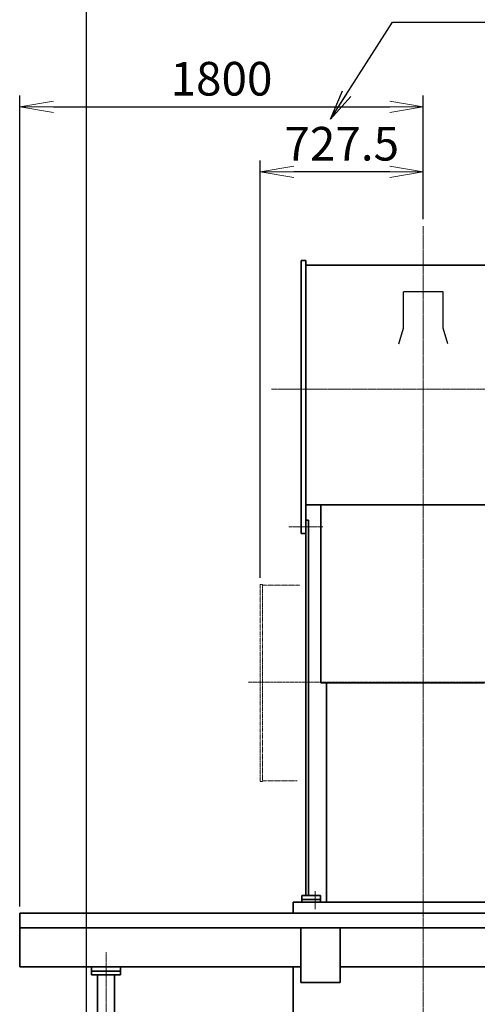
# Model space of a CAD drawing. Extents: x -23067 to 9444, y 0 to 35072.
# Drawn here: x -11972 to -9931, y 18379 to 22772 of the extents above; entities that cross this region are included whole.
import ezdxf

# ---------------------------------------------------------------- set-up
doc = ezdxf.new("R2010")
doc.units = 0
doc.header["$LTSCALE"] = 5
for name, pattern in [('CENTER', [2, 1.25, -0.25, 0.25, -0.25]), ('DASHED', [0.75, 0.5, -0.25]), ('DASHED2', [0.375, 0.25, -0.125]), ('PHANTOM', [2.5, 1.25, -0.25, 0.25, -0.25, 0.25, -0.25])]:
    doc.linetypes.add(name, pattern=pattern)
doc.layers.get('0').update_dxf_attribs({"color": 255, "linetype": 'CONTINUOUS'})
doc.layers.get('Defpoints').update_dxf_attribs({"color": 8, "linetype": 'CONTINUOUS'})
for name, color, linetype, lineweight in [('CENT001', 2, 'CENTER', 18), ('center', 2, 'CENTER', 18), ('DASH001', 2, 'DASHED', 18), ('DIM001', 255, 'CONTINUOUS', 18), ('LINE001', 2, 'CONTINUOUS', 18), ('LINE002', 4, 'CONTINUOUS', 35), ('PHAN001', 1, 'PHANTOM', 18), ('TXT001', 255, 'CONTINUOUS', 18), ('実線', 4, 'CONTINUOUS', 35)]:
    doc.layers.add(name, color=color, linetype=linetype, lineweight=lineweight)
doc.layers.add('DASH', color=2, linetype='DASHED2')
doc.styles.add('Dim_std', font='simplex.shx', dxfattribs={"width": 0.8, "bigfont": 'extfont.shx'})
doc.styles.get("Standard").update_dxf_attribs({"font": 'simplex.shx', "width": 0.85, "bigfont": 'extfont.shx'})
doc.styles.add('txt', font='simplex.shx', dxfattribs={"width": 0.9, "bigfont": 'extfont.shx'})
doc.dimstyles.new('HT_STD1-20', dxfattribs={"dimscale": 20, "dimtxt": 3.2, "dimasz": 2.7, "dimexe": 1.25, "dimexo": 0.5, "dimgap": 0.8, "dimtad": 1, "dimzin": 9, "dimdsep": 46, "dimtxsty": 'STANDARD', "dimblk1": 'OPEN', "dimblk2": 'OPEN', "dimsah": 1, "dimcen": 0, "dimclrd": 256, "dimclre": 256, "dimclrt": 256, "dimadec": 1, "dimazin": 2, "dimtp": 0.1, "dimtm": 0.1, "dimtfac": 1, "dimtmove": 2, "dimatfit": 0, "dimldrblk": 'OPEN', "dimfxl": 1, "dimarcsym": 0})
doc.dimstyles.new('S1-50', dxfattribs={"dimscale": 50, "dimtxt": 3, "dimasz": 3, "dimexe": 1, "dimexo": 0.6, "dimgap": 1, "dimtad": 3, "dimzin": 9, "dimdsep": 46, "dimtxsty": 'txt', "dimblk1": 'OPEN', "dimblk2": 'OPEN', "dimsah": 1, "dimcen": 0, "dimclrd": 255, "dimclrt": 255, "dimazin": 2, "dimtfac": 1, "dimtmove": 0, "dimatfit": 0, "dimldrblk": 'OPEN', "dimfxl": 1, "dimtfill": 1, "dimtolj": 1, "dimtzin": 0, "dimarcsym": 0})
doc.dimstyles.new('S1-50(累進)', dxfattribs={"dimscale": 50, "dimtxt": 3.2, "dimasz": 3, "dimexe": 1, "dimexo": 0.6, "dimgap": 1, "dimtad": 3, "dimjust": 4, "dimdec": 3, "dimdsep": 46, "dimtxsty": 'Dim_std', "dimblk1": 'NONE', "dimblk2": 'OPEN', "dimsah": 1, "dimcen": 0, "dimclrd": 256, "dimclre": 256, "dimclrt": 256, "dimadec": 3, "dimazin": 2, "dimtfac": 1, "dimtdec": 3, "dimtmove": 0, "dimatfit": 0, "dimldrblk": 'OPEN', "dimfxl": 1, "dimtolj": 1, "dimtzin": 0, "dimarcsym": 0})

# ---------------------------------------------------------------- blocks, each defined once
blk = doc.blocks.new('_OPEN')
at = {"color": 0, "linetype": 'ByBlock'}
for p, q in [((-1, 0.167), (0, 0)), ((0, 0), (-1, -0.167)), ((0, 0), (-1, 0))]:
    blk.add_line(p, q, dxfattribs=at)
blk = doc.blocks.new('*D19')
at = {"layer": 'Defpoints', "color": 0, "ltscale": 0.5, "transparency": 16777216}
for p in [(-10899.6, 22093.2), (-10172.1, 22093.2), (-10899.6, 20252.2)]:
    blk.add_point(p, dxfattribs=at)
at = {"layer": 'DIM001', "color": 0, "lineweight": -2, "ltscale": 0.5, "transparency": 16777216}
for p, q in [((-10899.6, 20282.2), (-10899.6, 22143.2)), ((-10172.1, 22123.2), (-10172.1, 22143.2))]:
    blk.add_line(p, q, dxfattribs=at)
at = {"layer": 'DIM001', "color": 255, "lineweight": -2, "ltscale": 0.5, "transparency": 16777216}
blk.add_line((-10322.1, 22093.2), (-10749.6, 22093.2), dxfattribs=at)
at = {"layer": 'DIM001', "color": 255, "lineweight": -2, "ltscale": 0.5, "transparency": 16777216, "xscale": 150, "yscale": 150, "zscale": 150, "rotation": 180}
blk.add_blockref('_OPEN', (-10899.6, 22093.2), dxfattribs=at)
at = {"layer": 'DIM001', "color": 255, "lineweight": -2, "ltscale": 0.5, "transparency": 16777216, "xscale": 150, "yscale": 150, "zscale": 150}
blk.add_blockref('_OPEN', (-10172.1, 22093.2), dxfattribs=at)
at = {"layer": 'DIM001', "color": 255, "ltscale": 0.5, "transparency": 16777216, "insert": (-10535.9, 22218.2), "char_height": 150, "attachment_point": 5, "style": 'Dim_std', "bg_fill": 3, "box_fill_scale": 1.1, "bg_fill_color": 9, "bg_fill_true_color": 13158600, "bg_fill_transparency": 0}
blk.add_mtext('\\A1;727.5', dxfattribs=at)
blk = doc.blocks.new('*D57')
at = {"layer": 'Defpoints', "color": 0, "ltscale": 0.5, "transparency": 16777216}
for p in [(-10172.1, 22383.2), (-10172.1, 21851), (-11972.1, 18786)]:
    blk.add_point(p, dxfattribs=at)
at = {"layer": 'DIM001', "color": 0, "lineweight": -2, "ltscale": 0.5, "transparency": 16777216}
for p, q in [((-11972.1, 18816), (-11972.1, 22433.2)), ((-10172.1, 21881), (-10172.1, 22433.2)), ((-11822.1, 22383.2), (-10322.1, 22383.2))]:
    blk.add_line(p, q, dxfattribs=at)
at = {"layer": 'DIM001', "color": 0, "lineweight": -2, "ltscale": 0.5, "transparency": 16777216, "xscale": 150, "yscale": 150, "zscale": 150, "rotation": 180}
blk.add_blockref('_OPEN', (-11972.1, 22383.2), dxfattribs=at)
at = {"layer": 'DIM001', "color": 0, "lineweight": -2, "ltscale": 0.5, "transparency": 16777216, "xscale": 150, "yscale": 150, "zscale": 150}
blk.add_blockref('_OPEN', (-10172.1, 22383.2), dxfattribs=at)
at = {"layer": 'DIM001', "color": 0, "ltscale": 0.5, "transparency": 16777216, "insert": (-11072.1, 22508.2), "char_height": 150, "attachment_point": 5, "style": 'Dim_std', "bg_fill": 3, "box_fill_scale": 1.1, "bg_fill_color": 9, "bg_fill_true_color": 13158600, "bg_fill_transparency": 0}
blk.add_mtext('\\A1;1800', dxfattribs=at)
blk = doc.blocks.new('*D77')
at = {"layer": 'Defpoints', "color": 0, "ltscale": 0.5, "transparency": 16777216}
for p in [(-11674.1, 23968.2), (-11674.1, 13488), (-11674.1, 13488)]:
    blk.add_point(p, dxfattribs=at)
at = {"layer": 'LINE001', "color": 0, "lineweight": -2, "ltscale": 0.5, "transparency": 16777216}
blk.add_line((-11674.1, 13518), (-11674.1, 24098.2), dxfattribs=at)
at = {"layer": 'LINE001', "color": 0, "ltscale": 0.5, "transparency": 16777216, "insert": (-11799.1, 24058.2), "char_height": 150, "attachment_point": 5, "rotation": 90, "style": 'Dim_std', "bg_fill": 3, "box_fill_scale": 1.1, "bg_fill_color": 9, "bg_fill_true_color": 13158600, "bg_fill_transparency": 0}
blk.add_mtext('\\A1;0', dxfattribs=at)
blk = doc.blocks.new('*D96')
at = {"layer": 'Defpoints', "color": 0, "ltscale": 0.5, "transparency": 16777216}
for p in [(-10609.1, 24996.5), (-10609.1, 24063.2), (-11674.1, 14078.6)]:
    blk.add_point(p, dxfattribs=at)
at = {"layer": 'DIM001', "lineweight": -2, "ltscale": 0.5, "transparency": 16777216}
for p, q in [((-10609.1, 24966.5), (-10609.1, 24013.2)), ((-11674.1, 14108.6), (-11674.1, 24113.2)), ((-11674.1, 24063.2), (-10759.1, 24063.2))]:
    blk.add_line(p, q, dxfattribs=at)
at = {"layer": 'DIM001', "lineweight": -2, "ltscale": 0.5, "transparency": 16777216, "xscale": 150, "yscale": 150, "zscale": 150}
blk.add_blockref('_OPEN', (-10609.1, 24063.2), dxfattribs=at)
at = {"layer": 'DIM001', "ltscale": 0.5, "transparency": 16777216, "insert": (-10609.1, 23749.9), "char_height": 160, "attachment_point": 5, "rotation": 90, "style": 'Dim_std'}
blk.add_mtext('\\A1;1065', dxfattribs=at)
blk = doc.blocks.new('_NONE')
blk = doc.blocks.new('A$C01FB6114')
at = {"layer": 'CENT001', "ltscale": 0.5}
blk.add_line((-1549, 5119.8), (-2520.6, 5119.8), dxfattribs=at)
at = {"layer": 'CENT001'}
blk.add_line((1473.4, 5119.8), (-1549, 5119.8), dxfattribs=at)
at = {"layer": 'PHAN001', "ltscale": 0.5}
for p, q in [((-2457.5, 5553), (-2291.2, 5553)), ((-2457.5, 4680.6), (-2302.8, 4680.6))]:
    blk.add_line(p, q, dxfattribs=at)
blk.add_lwpolyline([(-2457.5, 5556), (-2467.5, 5556), (-2467.5, 4677.6), (-2457.5, 4677.6)], close=True, dxfattribs=at)
blk = doc.blocks.new('A$C38190DC6')
at = {"layer": 'LINE001', "color": 6, "ltscale": 0.5}
blk.add_blockref('A$C01FB6114', (-1740, 0), dxfattribs=at)
blk = doc.blocks.new('A$C515F3388')
at = {"layer": 'center'}
blk.add_line((-1415, 2729.6), (-1415, 5123.7), dxfattribs=at)
at = {"layer": 'LINE002', "ltscale": 0.5}
blk.add_line((-1480, 5058), (-1350, 5058), dxfattribs=at)
blk.add_line((-1480, 5058), (-1350, 5058), dxfattribs=at)
at = {"layer": 'LINE002'}
for p, q in [((-1480, 5058), (-1480, 5039)), ((-1350, 5058), (-1350, 5039)), ((-1480, 5023), (-1480, 5039)), ((-1350, 5039), (-1480, 5039)), ((-1350, 5023), (-1480, 5023)), ((-1453.2, 5023), (-1453.2, 2814.9)), ((-1376.9, 5023), (-1376.9, 2814.9)), ((-1350, 5023), (-1350, 5039))]:
    blk.add_line(p, q, dxfattribs=at)

msp = doc.modelspace()

# ---------------------------------------------------------------- linework, layer by layer
at = {"layer": 'center'}
for p, q in [((-10172.1445, 11666.7545), (-10172.1445, 21850.985)), ((-10849.0379, 21123.986), (-6049.0372, 21123.986)), ((-10772.1453, 20509.4837), (-10619.5418, 20509.4837))]:
    msp.add_line(p, q, dxfattribs=at)
at = {"layer": 'DASH001'}
msp.add_line((-10654.645, 18883.284), (-10654.645, 18803.384), dxfattribs=at)
at = {"layer": 'Defpoints'}
msp.add_line((-10083.915, 21395.9666), (-10083.915, 21556.9855), dxfattribs=at)
at = {"layer": 'Defpoints', "ltscale": 0.5}
msp.add_line((-10063.1066, 21324.8857), (-10083.915, 21395.9666), dxfattribs=at)
at = {"layer": 'LINE002', "ltscale": 0.5}
for p, q in [((-10716.443, 21696.986), (-10695.8435, 21696.986)), ((-10695.8435, 21676.986), (-6218.444, 21676.986)), ((-10695.8435, 20607.8857), (-9821.9649, 20607.8857)), ((-11972.1445, 18785.9855), (-8308.0635, 18785.9855)), ((-11972.1445, 18720.985), (-8694.142, 18720.985)), ((-10718.5455, 18720.985), (-10718.5455, 18476.985)), ((-10543.5455, 18476.985), (-10543.5455, 18720.985)), ((-11972.1445, 18545.9855), (-10718.5455, 18545.9855)), ((-10543.5455, 18545.9855), (-9649.6445, 18545.9855)), ((-10718.5455, 18476.985), (-10543.5455, 18476.985))]:
    msp.add_line(p, q, dxfattribs=at)
at = {"layer": 'LINE002'}
for p, q in [((-10628.6445, 19812.985), (-10628.6445, 20607.8857)), ((-10628.6445, 19812.985), (-10628.6445, 19914.985)), ((-10603.6445, 18834.985), (-10603.6445, 19812.985)), ((-10713.446, 18864.384), (-10631.0455, 18864.384)), ((-10713.446, 18864.384), (-10713.446, 18834.985)), ((-10713.446, 18846.783), (-10631.0455, 18846.783)), ((-10631.0455, 18864.384), (-10631.0455, 18834.985))]:
    msp.add_line(p, q, dxfattribs=at)
at = {"layer": '実線'}
for p, q in [((-10716.443, 21696.986), (-10716.443, 20479.9827)), ((-10695.8435, 21696.986), (-10695.8435, 18864.384)), ((-10695.8435, 20538.9847), (-10684.0455, 20538.9847)), ((-10684.0455, 20538.9847), (-10684.0455, 18864.384)), ((-10716.443, 20479.9827), (-10695.8435, 20479.9827)), ((-10628.6445, 19812.985), (-9899.6458, 19812.985)), ((-10752.142, 18834.985), (-10752.142, 18785.9855)), ((-11972.1445, 18785.9855), (-11972.1445, 18545.9855)), ((-10752.142, 18545.9855), (-10752.142, 17348.1955))]:
    msp.add_line(p, q, dxfattribs=at)

# ---------------------------------------------------------------- next in the draw order: dimensions: what is measured, and where the dimension line sits
at = {"layer": 'DIM001', "ltscale": 0.5}
dim = msp.add_linear_dim(base=(-10899.6458, 22093.2365), p1=(-10172.1445, 22093.2365), p2=(-10899.6458, 20252.185), dimstyle='S1-50', override={"dimtxsty": 'Dim_std'}, dxfattribs=at)
dim.commit()
dim.dimension.update_dxf_attribs({"geometry": '*D19', "text_midpoint": (-10535.8952, 22218.2365)})

# ---------------------------------------------------------------- next in the draw order: leaders
at = {"layer": 'DIM001', "annotation_type": 0, "has_hookline": 1, "hookline_direction": 0, "text_width": 685.181}
msp.add_leader([(-10586.5742, 22327.6586), (-10309.1839, 22760.9726), (-10174.1839, 22760.9726)], dimstyle='HT_STD1-20', override={"dimscale": 50, "dimdec": 1}, dxfattribs=at)

# ---------------------------------------------------------------- next in the draw order: dimensions: what is measured, and where the dimension line sits
at = {"layer": 'DIM001', "ltscale": 0.5}
dim = msp.add_linear_dim(base=(-10172.1445, 22383.1985), p1=(-11972.1445, 18785.9855), p2=(-10172.1445, 21850.985), dimstyle='S1-50', override={"dimtxsty": 'Dim_std', "dimclrd": 0, "dimclrt": 0, "dimarcsym": 1}, dxfattribs=at)
dim.commit()
dim.dimension.update_dxf_attribs({"geometry": '*D57', "text_midpoint": (-11072.1445, 22508.1985)})

# ---------------------------------------------------------------- next in the draw order: linework, layer by layer
at = {"layer": 'Defpoints'}
for p in [(-10260.374, 21395.9666), (-10083.915, 21556.9855)]:
    msp.add_line(p, (-10260.374, 21556.9855), dxfattribs=at)
at = {"layer": 'Defpoints', "ltscale": 0.5}
msp.add_line((-10281.1825, 21324.8857), (-10260.374, 21395.9666), dxfattribs=at)
at = {"layer": 'LINE002', "ltscale": 0.5}
msp.add_line((-6162.144, 18834.985), (-10752.142, 18834.985), dxfattribs=at)

# ---------------------------------------------------------------- next in the draw order: block references
at = {"layer": 'DASH', "ltscale": 0.5}
msp.add_blockref('A$C515F3388', (-10172.1445, 13487.985), dxfattribs=at)
at = {"layer": 'TXT001', "color": 6, "ltscale": 0.5}
msp.add_blockref('A$C38190DC6', (-6692.144, 14696.1589), dxfattribs=at)

# ---------------------------------------------------------------- next in the draw order: dimensions: what is measured, and where the dimension line sits
at = {"layer": 'LINE001', "ltscale": 0.5}
dim = msp.add_ordinate_dim(feature_location=(-11674.1445402904, 13487.9849871898), offset=(0, 10480.2305482915), dtype=1, origin=(-11674.1445402904, 13487.9849871898), dimstyle='S1-50', override={"dimtxsty": 'Dim_std', "dimclrd": 0, "dimclrt": 0, "dimarcsym": 1}, dxfattribs=at)
dim.commit()
dim.dimension.update_dxf_attribs({"geometry": '*D77', "text_midpoint": (-11799.1445402904, 24058.2155354812)})

# ---------------------------------------------------------------- next in the draw order: dimensions: what is measured, and where the dimension line sits
at = {"layer": 'DIM001', "ltscale": 0.5}
dim = msp.add_linear_dim(base=(-10609.1445, 24063.2417), p1=(-11674.1445, 14078.5776), p2=(-10609.1445, 24996.4648), dimstyle='S1-50(累進)', dxfattribs=at)
dim.commit()
dim.dimension.update_dxf_attribs({"geometry": '*D96', "text_midpoint": (-10609.1445, 23749.9084), "text_rotation": 90})

doc.saveas('drawing.dxf')
